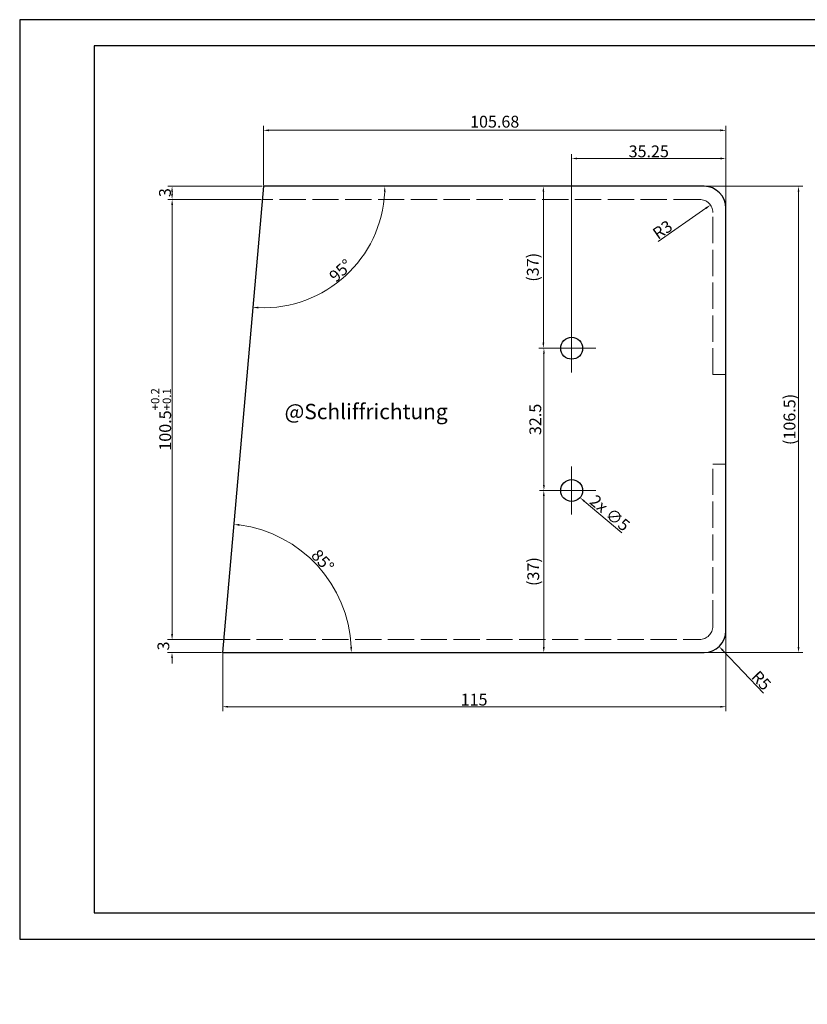
# Model space of a CAD drawing. Units: millimetres. Extents: x 0 to 623, y -240 to 210.
# Drawn here: x 0 to 180, y -15 to 210 of the extents above; entities that cross this region are included whole.
import ezdxf
from ezdxf import colors
from ezdxf.entities.mleader import LeaderData, LeaderLine
from ezdxf.math import Vec2, Vec3

# ---------------------------------------------------------------- set-up
doc = ezdxf.new("R2010")
doc.units = ezdxf.units.MM
for name, pattern in [('AM_ISO02W050', [7.5, 6, -1.5]), ('AM_ISO08W050', [18, 12, -1.5, 3, -1.5]), ('AM_ISO08W050x2', [9, 6, -0.75, 1.5, -0.75]), ('AM_ISO09W050', [22.5, 12, -1.5, 3, -1.5, 3, -1.5])]:
    doc.linetypes.add(name, pattern=pattern)
for name, color, linetype, lineweight in [('中心线', 4, 'AM_ISO08W050', 18), ('图框', 7, 'Continuous', 30), ('标注线', 3, 'Continuous', 15), ('虚拟件线', 3, 'AM_ISO09W050', 15), ('轮廓线', 7, 'Continuous', 30), ('隐藏线&虚线', 6, 'AM_ISO02W050', 15)]:
    doc.layers.add(name, color=color, linetype=linetype, lineweight=lineweight)
doc.styles.get("Standard").update_dxf_attribs({"font": 'vijaya.ttf'})
doc.dimstyles.new('HD', dxfattribs={"dimtxt": 2.7, "dimasz": 1.25, "dimexe": 1, "dimexo": 0.25, "dimgap": 0.25, "dimtad": 1, "dimdsep": 46, "dimtxsty": 'Standard', "dimcen": 0, "dimclrd": 2, "dimclre": 2, "dimclrt": 4, "dimadec": 0, "dimazin": 2, "dimtp": 0.1, "dimtm": 0.1, "dimtfac": 0.71, "dimtofl": 0, "dimtmove": 0, "dimatfit": 3, "dimfxl": 0, "dimlwd": 15, "dimlwe": 15, "dimarcsym": 0})

# ---------------------------------------------------------------- blocks, each defined once
blk = doc.blocks.new('HD-FRAME')
at = {"layer": 'Defpoints'}
blk.add_lwpolyline([(0, 0), (297, 0), (297, 210), (0, 210)], close=True, dxfattribs=at)
at = {"layer": '图框'}
blk.add_lwpolyline([(17, 6), (291, 6), (291, 204), (17, 204)], close=True, dxfattribs=at)
blk = doc.blocks.new('_DOT')
at = {"color": 0}
blk.add_line((0, 0), (-1, 0), dxfattribs=at)
at = {"color": 0, "const_width": 0.333}
blk.add_lwpolyline([(-0.1665, 0, 1), (0.1665, 0, 1)], format="xyb", close=True, dxfattribs=at)
blk = doc.blocks.new('*D6')
at = {"layer": 'Defpoints', "color": 0, "transparency": 16777216}
for p in [(34.82, 171.95), (55.7, 171.95), (55.44, 168.95)]:
    blk.add_point(p, dxfattribs=at)
at = {"layer": '标注线', "color": 2, "linetype": 'Continuous', "lineweight": 15, "transparency": 16777216}
for p, q in [((55.45, 171.95), (33.82, 171.95)), ((55.19, 168.95), (33.82, 168.95)), ((34.82, 170.2), (34.82, 170.7))]:
    blk.add_line(p, q, dxfattribs=at)
at = {"layer": '标注线', "color": 2, "transparency": 16777216}
for points in [[(34.61, 170.7), (35.03, 170.7), (34.82, 171.95)], [(34.61, 170.2), (35.03, 170.2), (34.82, 168.95)]]:
    blk.add_solid(points, dxfattribs=at)
at = {"layer": '标注线', "color": 4, "transparency": 16777216, "insert": (33.2, 170.5), "char_height": 2.7, "attachment_point": 5, "rotation": 90}
blk.add_mtext('\\A1;3', dxfattribs=at)
blk = doc.blocks.new('*D7')
at = {"layer": 'Defpoints', "color": 0, "transparency": 16777216}
for p in [(126.14, 178.3), (161.39, 166.95), (126.14, 138.44)]:
    blk.add_point(p, dxfattribs=at)
at = {"layer": '标注线', "color": 2, "linetype": 'Continuous', "lineweight": 15, "transparency": 16777216}
for p, q in [((126.14, 138.69), (126.14, 179.3)), ((160.14, 178.3), (127.39, 178.3)), ((161.39, 167.2), (161.39, 179.3))]:
    blk.add_line(p, q, dxfattribs=at)
at = {"layer": '标注线', "color": 2, "transparency": 16777216}
for points in [[(127.39, 178.51), (127.39, 178.09), (126.14, 178.3)], [(160.14, 178.51), (160.14, 178.09), (161.39, 178.3)]]:
    blk.add_solid(points, dxfattribs=at)
at = {"layer": '标注线', "color": 4, "transparency": 16777216, "insert": (143.76, 179.92), "char_height": 2.7, "attachment_point": 5}
blk.add_mtext('\\A1;35.25', dxfattribs=at)
blk = doc.blocks.new('*D8')
at = {"layer": 'Defpoints', "color": 0, "transparency": 16777216}
for p in [(156.39, 171.95), (156.39, 65.45), (177.98, 65.45)]:
    blk.add_point(p, dxfattribs=at)
at = {"layer": '标注线', "color": 2, "linetype": 'Continuous', "lineweight": 15, "transparency": 16777216}
for p, q in [((156.64, 171.95), (178.98, 171.95)), ((177.98, 170.7), (177.98, 66.7)), ((156.64, 65.45), (178.98, 65.45))]:
    blk.add_line(p, q, dxfattribs=at)
at = {"layer": '标注线', "color": 2, "transparency": 16777216}
for points in [[(177.78, 170.7), (178.19, 170.7), (177.98, 171.95)], [(177.78, 66.7), (178.19, 66.7), (177.98, 65.45)]]:
    blk.add_solid(points, dxfattribs=at)
at = {"layer": '标注线', "color": 4, "transparency": 16777216, "insert": (175.92, 118.7), "char_height": 2.7, "attachment_point": 5, "rotation": 90}
blk.add_mtext('(\\A1;106.5)', dxfattribs=at)
blk = doc.blocks.new('*D9')
at = {"layer": 'Defpoints', "color": 0, "transparency": 16777216}
for p in [(161.39, 70.45), (46.39, 65.45), (46.39, 53.08)]:
    blk.add_point(p, dxfattribs=at)
at = {"layer": '标注线', "color": 2, "linetype": 'Continuous', "lineweight": 15, "transparency": 16777216}
for p, q in [((161.39, 70.2), (161.39, 52.08)), ((46.39, 65.2), (46.39, 52.08)), ((160.14, 53.08), (47.64, 53.08))]:
    blk.add_line(p, q, dxfattribs=at)
at = {"layer": '标注线', "color": 2, "transparency": 16777216}
for points in [[(47.64, 53.28), (47.64, 52.87), (46.39, 53.08)], [(160.14, 53.28), (160.14, 52.87), (161.39, 53.08)]]:
    blk.add_solid(points, dxfattribs=at)
at = {"layer": '标注线', "color": 4, "transparency": 16777216, "insert": (103.84, 54.7), "char_height": 2.7, "attachment_point": 5}
blk.add_mtext('\\A1;115', dxfattribs=at)
blk = doc.blocks.new('*D11')
at = {"layer": 'Defpoints', "color": 0, "transparency": 16777216}
for p in [(124.22, 104.06), (128.05, 100.84)]:
    blk.add_point(p, dxfattribs=at)
at = {"layer": '标注线', "color": 2, "linetype": 'Continuous', "lineweight": 15, "transparency": 16777216}
blk.add_line((137.61, 92.82), (129.01, 100.04), dxfattribs=at)
at = {"layer": '标注线', "color": 2, "transparency": 16777216}
blk.add_solid([(129.14, 100.2), (128.88, 99.88), (128.05, 100.84)], dxfattribs=at)
at = {"layer": '标注线', "color": 4, "transparency": 16777216, "insert": (134.88, 97.33), "char_height": 2.7, "attachment_point": 5, "rotation": 319.9979}
blk.add_mtext('\\A1;2x ∅5', dxfattribs=at)
blk = doc.blocks.new('*D12')
at = {"layer": 'Defpoints', "color": 0, "transparency": 16777216}
for p in [(156.39, 70.45), (159.84, 66.83)]:
    blk.add_point(p, dxfattribs=at)
at = {"layer": '标注线', "color": 2, "linetype": 'Continuous', "lineweight": 15, "transparency": 16777216}
blk.add_line((169.98, 56.19), (160.7, 65.93), dxfattribs=at)
at = {"layer": '标注线', "color": 2, "transparency": 16777216}
blk.add_solid([(160.85, 66.07), (160.55, 65.78), (159.84, 66.83)], dxfattribs=at)
at = {"layer": '标注线', "color": 4, "transparency": 16777216, "insert": (169.48, 59.07), "char_height": 2.7, "attachment_point": 5, "rotation": 313.6233}
blk.add_mtext('\\A1;R5', dxfattribs=at)
blk = doc.blocks.new('*D13')
at = {"layer": 'Defpoints', "color": 0, "transparency": 16777216}
for p in [(157.85, 167.66), (155.39, 165.95)]:
    blk.add_point(p, dxfattribs=at)
at = {"layer": '标注线', "color": 2, "linetype": 'Continuous', "lineweight": 15, "transparency": 16777216}
blk.add_line((145.88, 159.35), (156.82, 166.95), dxfattribs=at)
at = {"layer": '标注线', "color": 2, "transparency": 16777216}
blk.add_solid([(156.71, 167.12), (156.94, 166.78), (157.85, 167.66)], dxfattribs=at)
at = {"layer": '标注线', "color": 4, "transparency": 16777216, "insert": (146.9, 162.03), "char_height": 2.7, "attachment_point": 5, "rotation": 34.7782}
blk.add_mtext('\\A1;R3', dxfattribs=at)
blk = doc.blocks.new('*D14')
at = {"layer": 'Defpoints', "color": 0, "transparency": 16777216}
for p in [(55.7, 171.95), (72.26, 79.4), (46.39, 65.45), (46.39, 65.45), (156.39, 65.45)]:
    blk.add_point(p, dxfattribs=at)
at = {"layer": '标注线', "color": 2, "linetype": 'Continuous', "lineweight": 15, "transparency": 16777216}
blk.add_arc((46.39, 65.45), 29.39, 2.4368, 82.5632, dxfattribs=at)
at = {"layer": '标注线', "color": 2, "transparency": 16777216}
for points in [[(50.17, 94.39), (50.21, 94.8), (48.95, 94.73)], [(75.96, 66.71), (75.54, 66.7), (75.78, 65.45)]]:
    blk.add_solid(points, dxfattribs=at)
at = {"layer": '标注线', "color": 4, "transparency": 16777216, "insert": (69.25, 86.41), "char_height": 2.7, "attachment_point": 5, "rotation": 312.5}
blk.add_mtext('\\A1;85°', dxfattribs=at)
blk = doc.blocks.new('*D15')
at = {"layer": 'Defpoints', "color": 0, "transparency": 16777216}
for p in [(55.7, 171.95), (55.7, 171.95), (156.39, 171.95), (68.15, 147.16), (46.39, 65.45)]:
    blk.add_point(p, dxfattribs=at)
at = {"layer": '标注线', "color": 2, "linetype": 'Continuous', "lineweight": 15, "transparency": 16777216}
blk.add_arc((55.7, 171.95), 27.74, 267.582, 357.418, dxfattribs=at)
at = {"layer": '标注线', "color": 2, "transparency": 16777216}
for points in [[(83.21, 170.71), (83.62, 170.7), (83.44, 171.95)], [(54.52, 144.03), (54.55, 144.44), (53.29, 144.32)]]:
    blk.add_solid(points, dxfattribs=at)
at = {"layer": '标注线', "color": 4, "transparency": 16777216, "insert": (73.35, 152.7), "char_height": 2.7, "attachment_point": 5, "rotation": 42.5}
blk.add_mtext('\\A1;95°', dxfattribs=at)
blk = doc.blocks.new('*D26')
at = {"layer": 'Defpoints', "color": 0, "transparency": 16777216}
for p in [(126.14, 134.95), (119.8, 102.45), (126.14, 102.45)]:
    blk.add_point(p, dxfattribs=at)
at = {"layer": '标注线', "color": 2, "linetype": 'Continuous', "lineweight": 15, "transparency": 16777216}
for p, q in [((125.89, 134.95), (118.8, 134.95)), ((119.8, 133.7), (119.8, 103.7)), ((125.89, 102.45), (118.8, 102.45))]:
    blk.add_line(p, q, dxfattribs=at)
at = {"layer": '标注线', "color": 2, "transparency": 16777216}
for points in [[(119.6, 133.7), (120.01, 133.7), (119.8, 134.95)], [(119.6, 103.7), (120.01, 103.7), (119.8, 102.45)]]:
    blk.add_solid(points, dxfattribs=at)
at = {"layer": '标注线', "color": 4, "transparency": 16777216, "insert": (118.18, 118.7), "char_height": 2.7, "attachment_point": 5, "rotation": 90}
blk.add_mtext('32.5', dxfattribs=at)
blk = doc.blocks.new('*D27')
at = {"layer": 'Defpoints', "color": 0, "transparency": 16777216}
for p in [(126.14, 102.45), (119.77, 65.45), (126.14, 65.45)]:
    blk.add_point(p, dxfattribs=at)
at = {"layer": '标注线', "color": 2, "linetype": 'Continuous', "lineweight": 15, "transparency": 16777216}
for p, q in [((125.89, 102.45), (118.77, 102.45)), ((119.77, 101.2), (119.77, 66.7)), ((125.89, 65.45), (118.77, 65.45))]:
    blk.add_line(p, q, dxfattribs=at)
at = {"layer": '标注线', "color": 2, "transparency": 16777216}
for points in [[(119.56, 101.2), (119.98, 101.2), (119.77, 102.45)], [(119.56, 66.7), (119.98, 66.7), (119.77, 65.45)]]:
    blk.add_solid(points, dxfattribs=at)
at = {"layer": '标注线', "color": 4, "transparency": 16777216, "insert": (117.71, 83.95), "char_height": 2.7, "attachment_point": 5, "rotation": 90}
blk.add_mtext('(37)', dxfattribs=at)
blk = doc.blocks.new('*D28')
at = {"layer": 'Defpoints', "color": 0, "transparency": 16777216}
for p in [(119.67, 171.95), (126.14, 171.95), (126.14, 134.95)]:
    blk.add_point(p, dxfattribs=at)
at = {"layer": '标注线', "color": 2, "linetype": 'Continuous', "lineweight": 15, "transparency": 16777216}
for p, q in [((125.89, 171.95), (118.67, 171.95)), ((119.67, 136.2), (119.67, 170.7)), ((125.89, 134.95), (118.67, 134.95))]:
    blk.add_line(p, q, dxfattribs=at)
at = {"layer": '标注线', "color": 2, "transparency": 16777216}
for points in [[(119.47, 170.7), (119.88, 170.7), (119.67, 171.95)], [(119.47, 136.2), (119.88, 136.2), (119.67, 134.95)]]:
    blk.add_solid(points, dxfattribs=at)
at = {"layer": '标注线', "color": 4, "transparency": 16777216, "insert": (117.61, 153.45), "char_height": 2.7, "attachment_point": 5, "rotation": 90}
blk.add_mtext('(37)', dxfattribs=at)
blk = doc.blocks.new('*D29')
at = {"layer": 'Defpoints', "color": 0, "transparency": 16777216}
for p in [(161.39, 184.73), (55.7, 171.95), (161.39, 166.95)]:
    blk.add_point(p, dxfattribs=at)
at = {"layer": '标注线', "color": 2, "linetype": 'Continuous', "lineweight": 15, "transparency": 16777216}
for p, q in [((55.7, 172.2), (55.7, 185.73)), ((56.95, 184.73), (160.14, 184.73)), ((161.39, 167.2), (161.39, 185.73))]:
    blk.add_line(p, q, dxfattribs=at)
at = {"layer": '标注线', "color": 2, "transparency": 16777216}
for points in [[(56.95, 184.94), (56.95, 184.52), (55.7, 184.73)], [(160.14, 184.94), (160.14, 184.52), (161.39, 184.73)]]:
    blk.add_solid(points, dxfattribs=at)
at = {"layer": '标注线', "color": 4, "transparency": 16777216, "insert": (108.55, 186.35), "char_height": 2.7, "attachment_point": 5}
blk.add_mtext('105.68', dxfattribs=at)
blk = doc.blocks.new('*D70')
at = {"layer": 'Defpoints', "color": 0, "transparency": 16777216}
for p in [(34.84, 168.95), (55.44, 168.95), (46.65, 68.45)]:
    blk.add_point(p, dxfattribs=at)
at = {"layer": '标注线', "color": 2, "linetype": 'Continuous', "lineweight": 15, "transparency": 16777216}
for p, q in [((55.19, 168.95), (33.84, 168.95)), ((34.84, 69.7), (34.84, 167.7)), ((46.4, 68.45), (33.84, 68.45))]:
    blk.add_line(p, q, dxfattribs=at)
at = {"layer": '标注线', "color": 2, "transparency": 16777216}
for points in [[(34.63, 167.7), (35.05, 167.7), (34.84, 168.95)], [(34.63, 69.7), (35.05, 69.7), (34.84, 68.45)]]:
    blk.add_solid(points, dxfattribs=at)
at = {"layer": '标注线', "color": 4, "transparency": 16777216, "insert": (32.3, 118.7), "char_height": 2.7, "attachment_point": 5, "rotation": 90}
blk.add_mtext('100.5{}{\\H0.71x;\\C3;\\S+0.2^ +0.1;}', dxfattribs=at)
blk = doc.blocks.new('*D71')
at = {"layer": 'Defpoints', "color": 0, "transparency": 16777216}
for p in [(46.65, 68.45), (34.81, 65.45), (46.39, 65.45)]:
    blk.add_point(p, dxfattribs=at)
at = {"layer": '标注线', "color": 2, "linetype": 'Continuous', "lineweight": 15, "transparency": 16777216}
for p, q in [((34.81, 69.7), (34.81, 70.95)), ((46.4, 68.45), (33.81, 68.45)), ((46.14, 65.45), (33.81, 65.45)), ((34.81, 64.2), (34.81, 62.95))]:
    blk.add_line(p, q, dxfattribs=at)
at = {"layer": '标注线', "color": 2, "transparency": 16777216}
for points in [[(34.6, 69.7), (35.02, 69.7), (34.81, 68.45)], [(34.6, 64.2), (35.02, 64.2), (34.81, 65.45)]]:
    blk.add_solid(points, dxfattribs=at)
at = {"layer": '标注线', "color": 4, "transparency": 16777216, "insert": (33.19, 66.95), "char_height": 2.7, "attachment_point": 5, "rotation": 90}
blk.add_mtext('3', dxfattribs=at)

msp = doc.modelspace()

# ---------------------------------------------------------------- linework, layer by layer
at = {"layer": '中心线', "linetype": 'AM_ISO08W050x2'}
for p, q in [((126.138, 134.951), (126.138, 140.451)), ((126.138, 134.951), (120.638, 134.951)), ((126.138, 134.951), (131.638, 134.951)), ((126.138, 134.951), (126.138, 129.451)), ((126.138, 102.451), (126.138, 107.951)), ((126.138, 102.451), (120.638, 102.451)), ((126.138, 102.451), (131.638, 102.451)), ((126.138, 102.451), (126.138, 96.951))]:
    msp.add_line(p, q, dxfattribs=at)
at = {"layer": '轮廓线'}
for p, q in [((55.703, 171.951), (46.386, 65.451)), ((156.388, 171.951), (55.703, 171.951)), ((161.388, 70.451), (161.388, 166.951)), ((46.386, 65.451), (156.388, 65.451))]:
    msp.add_line(p, q, dxfattribs=at)
for centre in [(126.138, 134.951), (126.138, 102.451)]:
    msp.add_circle(centre, 2.5, dxfattribs=at)
for centre, start, end in [((156.388, 166.951), 0, 90), ((156.388, 70.451), 270, 0)]:
    msp.add_arc(centre, 5, start, end, dxfattribs=at)
at = {"layer": '隐藏线&虚线'}
for p, q in [((155.388, 168.951), (55.441, 168.951)), ((158.388, 128.951), (158.388, 165.951)), ((161.388, 128.951), (158.388, 128.951)), ((158.388, 108.451), (161.388, 108.451)), ((158.388, 71.451), (158.388, 108.451)), ((46.648, 68.451), (155.388, 68.451))]:
    msp.add_line(p, q, dxfattribs=at)
for centre, start, end in [((155.388, 165.951), 0, 90), ((155.388, 71.451), 270, 0)]:
    msp.add_arc(centre, 3, start, end, dxfattribs=at)

# ---------------------------------------------------------------- block references
at = {"layer": '虚拟件线', "lineweight": 0}
msp.add_blockref('HD-FRAME', (0, 0), dxfattribs=at)

# ---------------------------------------------------------------- dimensions: what is measured, and where the dimension line sits
at = {"layer": '标注线'}
dim = msp.add_linear_dim(base=(161.3875, 184.7314), p1=(55.7031, 171.9514), p2=(161.3875, 166.9514), dimstyle='HD', dxfattribs=at)
dim.commit()
dim.dimension.update_dxf_attribs({"geometry": '*D29', "text_midpoint": (108.5453, 186.3544)})
for base, p1, p2, picture, middle in [((126.138, 178.3), (161.388, 166.951), (126.138, 138.441), '*D7', (143.763, 178.3)), ((46.386, 53.077), (161.388, 70.451), (46.386, 65.451), '*D9', (103.837, 53.077))]:
    dim = msp.add_linear_dim(base=base, p1=p1, p2=p2, text='\\A1;<>', dimstyle='HD', dxfattribs=at)
    dim.commit()
    dim.dimension.update_dxf_attribs({"geometry": picture, "text_midpoint": middle, "dimtype": 128})
for base, p1, p2, text, picture, middle, dimtype in [((34.822, 171.951), (55.441, 168.951), (55.703, 171.951), '\\A1;<>', '*D6', (34.822, 170.504), 128), ((177.984, 65.451), (156.388, 171.951), (156.388, 65.451), '(\\A1;<>)', '*D8', (177.984, 118.701), 129)]:
    dim = msp.add_linear_dim(base=base, p1=p1, p2=p2, angle=270, text=text, dimstyle='HD', dxfattribs=at)
    dim.commit()
    dim.dimension.update_dxf_attribs({"geometry": picture, "text_midpoint": middle, "dimtype": dimtype})
for base, line1, line2, picture, middle in [((72.258, 79.402), ((46.386, 65.451), (55.703, 171.951)), ((46.386, 65.451), (156.388, 65.451)), '*D14', (69.253, 86.406)), ((68.153, 147.161), ((55.703, 171.951), (46.386, 65.451)), ((55.703, 171.951), (156.388, 171.951)), '*D15', (73.348, 152.695))]:
    dim = msp.add_angular_dim_2l(base=base, line1=line1, line2=line2, text='\\A1;<>', dimstyle='HD', override={"dimadec": 2}, dxfattribs=at)
    dim.commit()
    dim.dimension.update_dxf_attribs({"geometry": picture, "text_midpoint": middle})
for base, p1, p2, picture, middle in [((119.674, 171.951), (126.138, 134.951), (126.138, 171.951), '*D28', (117.614, 153.451)), ((119.769, 65.451), (126.138, 102.451), (126.138, 65.451), '*D27', (117.709, 83.951))]:
    dim = msp.add_linear_dim(base=base, p1=p1, p2=p2, angle=270, text='(<>)', dimstyle='HD', dxfattribs=at)
    dim.commit()
    dim.dimension.update_dxf_attribs({"geometry": picture, "text_midpoint": middle})
dim = msp.add_linear_dim(base=(34.838, 168.951), p1=(46.648, 68.451), p2=(55.441, 168.951), angle=90, text='<>{}{\\H0.71x;\\C3;\\S+0.2^ +0.1;}', dimstyle='HD', override={"dimtp": 0.2, "dimtm": -0.1, "dimtdec": 2, "dimtzin": 8}, dxfattribs=at)
dim.commit()
dim.dimension.update_dxf_attribs({"geometry": '*D70', "text_midpoint": (32.302, 118.701)})
for center, mpoint, picture, middle in [((155.388, 165.951), (157.852, 167.663), '*D13', (147.823, 160.698)), ((156.388, 70.451), (159.837, 66.832), '*D12', (168.307, 57.945))]:
    dim = msp.add_radius_dim(center=center, mpoint=mpoint, text='\\A1;<>', dimstyle='HD', dxfattribs=at)
    dim.commit()
    dim.dimension.update_dxf_attribs({"geometry": picture, "text_midpoint": middle, "dimtype": 132})
for base, p1, p2, angle, picture, middle in [((119.804, 102.451), (126.138, 134.951), (126.138, 102.451), 270, '*D26', (118.181, 118.701)), ((34.812, 65.451), (46.648, 68.451), (46.386, 65.451), 90, '*D71', (33.189, 66.951))]:
    dim = msp.add_linear_dim(base=base, p1=p1, p2=p2, angle=angle, dimstyle='HD', dxfattribs=at)
    dim.commit()
    dim.dimension.update_dxf_attribs({"geometry": picture, "text_midpoint": middle})
dim = msp.add_diameter_dim_2p(p1=(124.222, 104.058), p2=(128.053, 100.844), text='\\A1;2x <>', dimstyle='HD', dxfattribs=at)
dim.commit()
dim.dimension.update_dxf_attribs({"geometry": '*D11', "text_midpoint": (134.879, 97.326)})

# ---------------------------------------------------------------- leaders
ml = msp.add_multileader_mtext('Standard', dxfattribs=at)
ml.set_content('\\pxsm0.9;{\\fSolid Edge ISO|c0|p34;\\W1.;@Schliffrichtung\\P}', color=256)
ml.set_leader_properties(linetype='ByLayer')
ml.set_arrow_properties(name='DOT')
ml.build(insert=Vec2(0, 0))
ml.multileader.update_dxf_attribs({"leader_type": 0, "dogleg_length": 0, "arrow_head_size": 3.5})
ctx = ml.context
ctx.base_point, ctx.char_height, ctx.arrow_head_size, ctx.landing_gap_size, ctx.plane_origin = Vec3(59.309, 120.506), 3.5, 3.5, 1.225, Vec3(-61.585, 296.464)
notes = []
notes.append((ctx, [(0, (0, 0, 0), (0, 0), (1, 0), 1, [])]))
ctx.mtext.insert = Vec3(60.534, 122.256)
ml = msp.add_multileader_mtext('Standard', dxfattribs=at)
ml.set_content('\\pxsm0.9;{\\fSolid Edge ISO|c0|p34;\\W1.;@Schliffrichtung\\P}', color=256)
ml.set_leader_properties(linetype='ByLayer')
ml.set_arrow_properties(name='DOT')
ml.build(insert=Vec2(0, 0))
ml.multileader.update_dxf_attribs({"leader_type": 0, "dogleg_length": 0, "arrow_head_size": 3.5})
ctx = ml.context
ctx.base_point, ctx.char_height, ctx.arrow_head_size, ctx.landing_gap_size, ctx.plane_origin = Vec3(396.794, 115.411), 3.5, 3.5, 1.225, Vec3(271.898, 291.37)
notes.append((ctx, [(0, (0, 0, 0), (0, 0), (1, 0), 1, [])]))
ctx.mtext.insert = Vec3(398.019, 117.161)
ml = msp.add_multileader_mtext('Standard', dxfattribs=at)
ml.set_content('\\pxsm0.9;{\\fSolid Edge ISO|c0|p34;\\W1.;@Schliffrichtung\\P}', color=256)
ml.set_leader_properties(linetype='ByLayer')
ml.set_arrow_properties(name='DOT')
ml.build(insert=Vec2(0, 0))
ml.multileader.update_dxf_attribs({"leader_type": 0, "dogleg_length": 0, "arrow_head_size": 3.5})
ctx = ml.context
ctx.base_point, ctx.char_height, ctx.arrow_head_size, ctx.landing_gap_size, ctx.plane_origin = Vec3(59.309, -122.883), 3.5, 3.5, 1.225, Vec3(-61.585, -298.841)
notes.append((ctx, [(0, (0, 0, 0), (0, 0), (1, 0), 1, [])]))
ctx.mtext.insert = Vec3(60.534, -121.133)
ml = msp.add_multileader_mtext('Standard', dxfattribs=at)
ml.set_content('\\pxsm0.9;{\\fSolid Edge ISO|c0|p34;\\W1.;@Schliffrichtung\\P}', color=256)
ml.set_leader_properties(linetype='ByLayer')
ml.set_arrow_properties(name='DOT')
ml.build(insert=Vec2(0, 0))
ml.multileader.update_dxf_attribs({"leader_type": 0, "dogleg_length": 0, "arrow_head_size": 3.5})
ctx = ml.context
ctx.base_point, ctx.char_height, ctx.arrow_head_size, ctx.landing_gap_size, ctx.plane_origin = Vec3(396.794, -127.978), 3.5, 3.5, 1.225, Vec3(271.898, -303.936)
notes.append((ctx, [(0, (0, 0, 0), (0, 0), (1, 0), 1, [])]))
ctx.mtext.insert = Vec3(398.794, -127.978)
for ctx, leaders in notes:
    for number, flags, end, landing, length, lines in leaders:
        leader = LeaderData()
        leader.index, (leader.has_last_leader_line, leader.has_dogleg_vector, leader.attachment_direction) = number, flags
        leader.last_leader_point, leader.dogleg_vector, leader.dogleg_length = Vec3(end), Vec3(landing), length
        for number, points, colour, breaks in lines:
            line = LeaderLine()
            line.index, line.vertices, line.color, line.breaks = number, Vec3.list(points), colors.encode_raw_color(colour), breaks
            leader.lines.append(line)
        ctx.leaders.append(leader)

doc.saveas('drawing.dxf')
